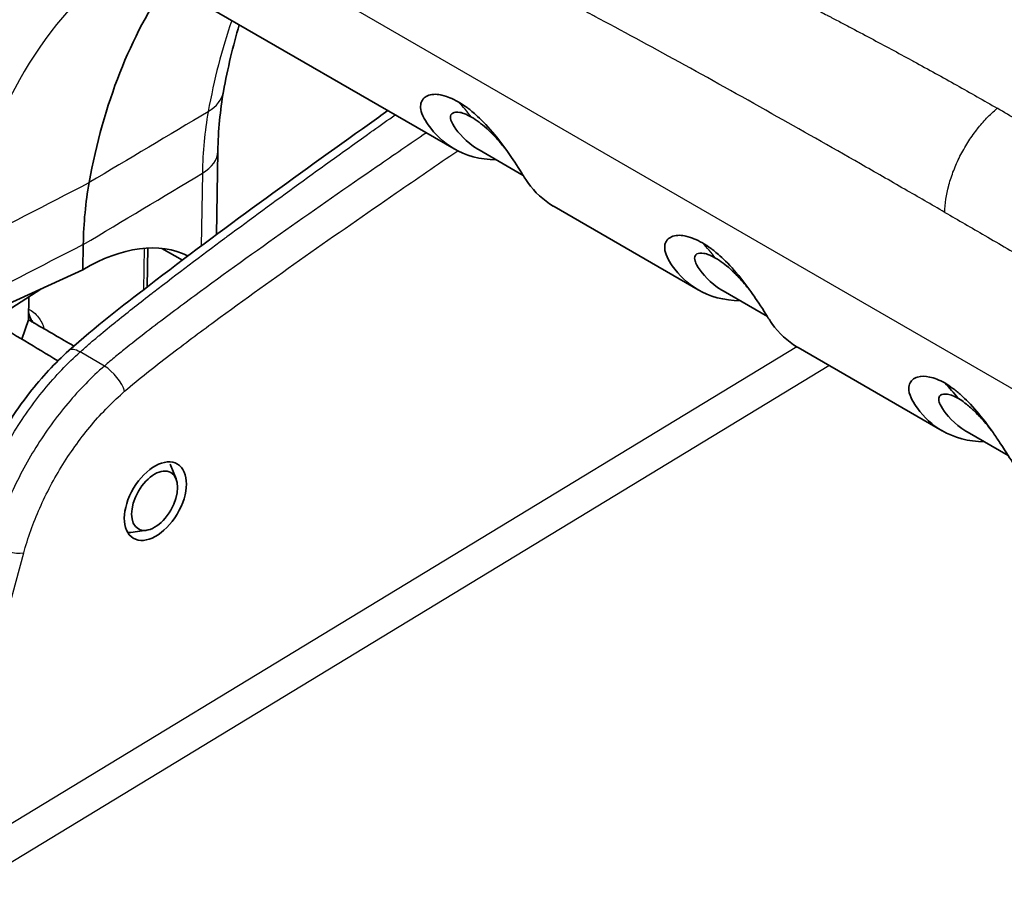
# Model space of a CAD drawing. Units: millimetres. Extents: x 43 to 6190, y 24 to 1991.
# Drawn here: x 911 to 952, y 516 to 552 of the extents above; entities that cross this region are included whole.
import ezdxf

# ---------------------------------------------------------------- set-up
doc = ezdxf.new("R2010")
doc.units = ezdxf.units.MM
doc.header["$LTSCALE"] = 3
doc.layers.add('Visible (ISO)', color=7, linetype='Continuous', lineweight=35)
doc.layers.add('Visible Narrow (ISO)', color=7, linetype='Continuous', lineweight=25)

msp = doc.modelspace()

# ---------------------------------------------------------------- linework, layer by layer
at = {"layer": 'Visible (ISO)'}
for p, q in [((929.002, 546.69), (917.895, 553.103)), ((919.224, 546.579), (919.164, 543.138)), ((931.865, 545.587), (930.035, 546.644)), ((939.104, 540.858), (933.137, 544.303)), ((913.635, 541.686), (913.653, 542.729)), ((916.325, 542.589), (916.298, 540.975)), ((916.909, 542.572), (917.754, 542.084)), ((919.157, 542.731), (919.157, 542.731)), ((913.635, 541.686), (908.353, 539.27)), ((918.059, 541.908), (918.059, 541.908)), ((909.858, 539.577), (911.895, 540.89)), ((941.968, 539.755), (940.138, 540.811)), ((911.382, 539.623), (911.399, 540.57)), ((916.283, 540.549), (916.283, 540.549)), ((911.116, 538.813), (911.382, 539.623)), ((911.382, 539.623), (911.448, 539.586)), ((911.448, 539.586), (911.629, 539.481)), ((949.207, 535.025), (943.24, 538.47)), ((912.142, 535.021), (912.142, 535.021)), ((950.241, 534.978), (951.936, 533.999)), ((911.187, 533.468), (911.187, 533.468)), ((917.497, 533.039), (917.248, 533.646)), ((916.268, 530.91), (915.618, 530.822))]:
    msp.add_line(p, q, dxfattribs=at)
for centre, major_axis, ratio, start_param, end_param in [((951.31, 268.893), (166.251, -300.011), 0.588831, 2.253809, 2.479075), ((940.35, 524.607), (-18.467, 33.325), 0.588831, 0.279819, 0.624209), ((927.114, 534.956), (9.227, -16.653), 0.588797, 3.765837, 3.937275), ((913.499, 533.772), (4.561, 8.449), 0.556473, 0.015528, 0.749385), ((913.499, 533.772), (4.561, 8.449), 0.556473, 6.23288, 6.232922), ((861.584, 564.996), (-116.961, 68.695), 0.020304, 4.272935, 4.29889), ((-1271.218, -5958.371), (347.127, -7137.046), 0.777677, 2.675446, 2.675766), ((916.069, 532.444), (-0.893, -1.547), 0.57735, 0.312079, 0.420534)]:
    msp.add_ellipse(centre, major_axis=major_axis, ratio=ratio, start_param=start_param, end_param=end_param, dxfattribs=at)
for centre, major_axis, ratio in [((916.637, 532.116), (0.917, 1.533), 0.587337), ((916.607, 532.133), (0.673, 1.166), 0.57735)]:
    msp.add_ellipse(centre, major_axis=major_axis, ratio=ratio, dxfattribs=at)
for points, knots in [([(912.003, 555.859), (911.311, 555.31), (910.661, 554.696), (909.455, 553.345), (908.899, 552.608), (907.884, 551.022), (907.426, 550.173), (906.613, 548.372), (906.257, 547.421), (905.652, 545.427), (905.402, 544.385), (905.206, 543.303)], [5.5850536, 5.5850536, 5.5850536, 5.5850536, 5.6903926, 5.6903926, 5.7957316, 5.7957316, 5.9010706, 5.9010706, 6.0064095, 6.0064095, 6.1117485, 6.1117485, 6.1117485, 6.1117485]), ([(930.737, 546.238), (930.074, 546.247), (929.474, 546.407), (928.558, 546.956), (928.212, 547.283), (927.86, 547.79), (927.775, 547.917), (927.586, 548.326), (927.608, 548.502), (927.687, 548.758), (927.805, 548.86), (928.129, 548.966), (928.327, 548.95), (928.631, 548.883), (928.748, 548.839), (928.938, 548.76), (929.056, 548.7), (929.174, 548.634)], [-0.4223612, -0.4223612, -0.4223612, -0.4223612, -0.3370076, -0.3370076, -0.2706588, -0.2706588, -0.2541848, -0.2541848, -0.2209629, -0.2209629, -0.1697954, -0.1697954, -0.1125823, -0.1125823, -0.0670875, -0.0670875, 0, 0, 0, 0]), ([(929.174, 548.634), (929.294, 548.563), (929.416, 548.484), (929.618, 548.336), (929.744, 548.24), (930.095, 547.927), (930.334, 547.689), (930.823, 547.111), (931.05, 546.809), (931.404, 546.302), (931.608, 545.996), (931.9, 545.532), (931.975, 545.409), (932.344, 544.893), (932.696, 544.565), (933.112, 544.318), (933.125, 544.31), (933.137, 544.303)], [0, 0, 0, 0, 0.0676051, 0.0676051, 0.1128477, 0.1128477, 0.1694522, 0.1694522, 0.2196301, 0.2196301, 0.2522215, 0.2522215, 0.2679467, 0.2679467, 0.3272721, 0.3272721, 0.3291505, 0.3291505, 0.3291505, 0.3291505]), ([(913.059, 538.347), (914.152, 539.328), (915.267, 540.183), (919.407, 543.367), (922.452, 545.562), (925.753, 547.91), (926.008, 548.091), (926.262, 548.272)], [0, 0, 0, 0, 0.638409, 0.638409, 2.378885, 2.378885, 2.524494, 2.524494, 2.524494, 2.524494]), ([(929.007, 547.615), (928.91, 547.767), (928.885, 547.84), (928.847, 547.967), (928.847, 548.039), (928.889, 548.127), (928.914, 548.153), (929.015, 548.212), (929.115, 548.223), (929.273, 548.194), (929.309, 548.185), (929.406, 548.155), (929.528, 548.113), (929.72, 548.003)], [-0.8713223, -0.8713223, -0.8713223, -0.8713223, -0.7633145, -0.7633145, -0.5532727, -0.5532727, -0.4281945, -0.4281945, -0.177357, -0.177357, -0.1085404, -0.1085404, 0, 0, 0, 0]), ([(931.174, 546.63), (931.13, 546.687), (931.079, 546.751), (930.887, 546.984), (930.737, 547.153), (930.508, 547.385), (930.437, 547.453), (930.222, 547.651), (930.107, 547.74), (929.932, 547.871), (929.823, 547.943), (929.72, 548.003)], [-0.1719628, -0.1719628, -0.1719628, -0.1719628, -0.1541378, -0.1541378, -0.1124824, -0.1124824, -0.0946851, -0.0946851, -0.0587049, -0.0587049, 0, 0, 0, 0]), ([(930.035, 546.644), (930.016, 546.655), (929.997, 546.666), (929.496, 546.97), (929.177, 547.349), (929.007, 547.615)], [-0.2280909, -0.2280909, -0.2280909, -0.2280909, -0.2195857, -0.2195857, 0, 0, 0, 0]), ([(940.84, 540.405), (940.177, 540.414), (939.577, 540.574), (938.661, 541.123), (938.315, 541.45), (937.963, 541.957), (937.878, 542.084), (937.689, 542.493), (937.71, 542.669), (937.79, 542.925), (937.908, 543.027), (938.232, 543.133), (938.43, 543.118), (938.734, 543.05), (938.85, 543.006), (939.041, 542.927), (939.159, 542.867), (939.277, 542.801)], [-0.4223612, -0.4223612, -0.4223612, -0.4223612, -0.3370076, -0.3370076, -0.2706588, -0.2706588, -0.2541848, -0.2541848, -0.2209629, -0.2209629, -0.1697954, -0.1697954, -0.1125823, -0.1125823, -0.0670875, -0.0670875, 0, 0, 0, 0]), ([(939.277, 542.801), (939.397, 542.73), (939.519, 542.651), (939.721, 542.503), (939.847, 542.407), (940.198, 542.094), (940.437, 541.856), (940.926, 541.278), (941.153, 540.976), (941.507, 540.469), (941.711, 540.163), (942.003, 539.699), (942.078, 539.576), (942.447, 539.06), (942.799, 538.732), (943.215, 538.485), (943.227, 538.477), (943.24, 538.47)], [0, 0, 0, 0, 0.0676051, 0.0676051, 0.1128477, 0.1128477, 0.1694522, 0.1694522, 0.2196301, 0.2196301, 0.2522215, 0.2522215, 0.2679467, 0.2679467, 0.3272721, 0.3272721, 0.3291505, 0.3291505, 0.3291505, 0.3291505]), ([(939.11, 541.782), (939.013, 541.934), (938.988, 542.007), (938.95, 542.134), (938.95, 542.206), (938.992, 542.294), (939.017, 542.321), (939.117, 542.38), (939.218, 542.39), (939.376, 542.361), (939.412, 542.352), (939.509, 542.323), (939.631, 542.28), (939.822, 542.17)], [-0.8713223, -0.8713223, -0.8713223, -0.8713223, -0.7633145, -0.7633145, -0.5532727, -0.5532727, -0.4281945, -0.4281945, -0.177357, -0.177357, -0.1085404, -0.1085404, 0, 0, 0, 0]), ([(941.277, 540.797), (941.233, 540.854), (941.182, 540.918), (940.99, 541.151), (940.84, 541.32), (940.61, 541.552), (940.54, 541.62), (940.325, 541.818), (940.21, 541.908), (940.035, 542.038), (939.926, 542.11), (939.822, 542.17)], [-0.1719628, -0.1719628, -0.1719628, -0.1719628, -0.1541378, -0.1541378, -0.1124824, -0.1124824, -0.0946851, -0.0946851, -0.0587049, -0.0587049, 0, 0, 0, 0]), ([(940.138, 540.811), (940.119, 540.822), (940.1, 540.833), (939.599, 541.137), (939.28, 541.516), (939.11, 541.782)], [-0.2280909, -0.2280909, -0.2280909, -0.2280909, -0.2195857, -0.2195857, 0, 0, 0, 0]), ([(911.388, 539.934), (911.39, 539.923), (911.392, 539.911), (911.406, 539.846), (911.422, 539.792), (911.465, 539.683), (911.493, 539.632), (911.541, 539.563), (911.56, 539.539), (911.599, 539.502), (911.616, 539.488), (911.635, 539.477)], [-0.07040956, -0.07040956, -0.07040956, -0.07040956, -0.06572054, -0.06572054, -0.04524262, -0.04524262, -0.02368656, -0.02368656, -0.01118466, -0.01118466, -0.00092711, -0.00092711, -0.00092711, -0.00092711]), ([(911.448, 539.586), (911.463, 539.577), (911.479, 539.568), (911.494, 539.559), (911.518, 539.545), (911.543, 539.531), (911.567, 539.517), (911.587, 539.505), (911.608, 539.493), (911.629, 539.481)], [0.0001472052, 0.0001472052, 0.0001472052, 0.0001472052, 0.0002336643, 0.0002336643, 0.0002336643, 0.0003692051, 0.0003692051, 0.0003692051, 0.000484434, 0.000484434, 0.000484434, 0.000484434]), ([(908.688, 531.142), (908.939, 532.089), (909.312, 533.06), (910.24, 534.904), (910.807, 535.799), (911.937, 537.241), (912.488, 537.833), (913.059, 538.347)], [0, 0, 0, 0, 0.413895, 0.413895, 0.827535, 0.827535, 1.159987, 1.159987, 1.159987, 1.159987]), ([(950.943, 534.573), (950.29, 534.581), (949.697, 534.737), (948.795, 535.266), (948.456, 535.579), (948.049, 536.142), (947.852, 536.424), (947.816, 536.796), (947.824, 536.878), (947.901, 537.102), (948.021, 537.201), (948.339, 537.297), (948.523, 537.285), (948.779, 537.231), (948.881, 537.201), (949.093, 537.117), (949.203, 537.064), (949.313, 537.005)], [-1.336948, -1.336948, -1.336948, -1.336948, -0.884799, -0.884799, -0.537753, -0.537753, -0.381307, -0.381307, -0.332674, -0.332674, -0.231085, -0.231085, -0.12611, -0.12611, -0.062855, -0.062855, -0.000001, -0.000001, -0.000001, -0.000001]), ([(953.208, 532.715), (953.201, 532.719), (953.195, 532.723), (952.792, 532.959), (952.445, 533.276), (952.025, 533.847), (951.881, 534.098), (951.506, 534.665), (951.41, 534.807), (951.093, 535.258), (950.865, 535.559), (950.393, 536.111), (950.172, 536.333), (949.877, 536.597), (949.764, 536.691), (949.538, 536.86), (949.425, 536.936), (949.313, 537.005)], [-0.8907624, -0.8907624, -0.8907624, -0.8907624, -0.8847989, -0.8847989, -0.5377528, -0.5377528, -0.3813067, -0.3813067, -0.332674, -0.332674, -0.2310854, -0.2310854, -0.1261105, -0.1261105, -0.0628547, -0.0628547, -0.000001, -0.000001, -0.000001, -0.000001]), ([(949.213, 535.949), (949.12, 536.094), (949.094, 536.165), (949.055, 536.287), (949.052, 536.358), (949.086, 536.448), (949.108, 536.477), (949.204, 536.544), (949.303, 536.556), (949.501, 536.527), (949.576, 536.501), (949.697, 536.456), (949.777, 536.418), (949.858, 536.374)], [-0.1844684, -0.1844684, -0.1844684, -0.1844684, -0.1685044, -0.1685044, -0.1369681, -0.1369681, -0.1173353, -0.1173353, -0.0763547, -0.0763547, -0.0468647, -0.0468647, -0.0000314, -0.0000314, -0.0000314, -0.0000314]), ([(951.245, 535.042), (951.174, 535.133), (951.097, 535.229), (950.861, 535.506), (950.705, 535.674), (950.443, 535.928), (950.325, 536.034), (950.139, 536.183), (950.018, 536.276), (949.858, 536.374)], [-0.546303, -0.546303, -0.546303, -0.546303, -0.4374406, -0.4374406, -0.2398805, -0.2398805, -0.0890569, -0.0890569, -0.000001, -0.000001, -0.000001, -0.000001]), ([(950.241, 534.978), (950.222, 534.989), (950.203, 535), (949.701, 535.304), (949.383, 535.683), (949.213, 535.949)], [-0.2280909, -0.2280909, -0.2280909, -0.2280909, -0.2195857, -0.2195857, 0, 0, 0, 0])]:
    msp.add_open_spline(points, degree=3, knots=knots, dxfattribs=at)
for points in [[(920.112, 551.823), (919.85, 550.951), (919.631, 550.03), (919.457, 549.065)], [(919.457, 549.065), (919.319, 548.296), (919.239, 547.461), (919.224, 546.579)], [(949.313, 537.005), (949.505, 536.808), (949.687, 536.598), (949.858, 536.374)]]:
    msp.add_open_spline(points, degree=3, dxfattribs=at)
at = {"layer": 'Visible Narrow (ISO)'}
for p, q in [((976.795, 522.51), (921.533, 554.415)), ((918.584, 545.681), (918.532, 542.668)), ((916.163, 540.871), (916.192, 542.58)), ((918.525, 542.259), (918.525, 542.259)), ((916.151, 540.445), (916.151, 540.445)), ((943.185, 538.502), (907.639, 516.922)), ((914.527, 537.705), (913.519, 538.286)), ((908.33, 515.767), (944.514, 537.734)), ((907.639, 516.922), (911.189, 529.972))]:
    msp.add_line(p, q, dxfattribs=at)
for centre, major_axis, ratio, start_param, end_param in [((933.617, 520.876), (-19.71, 35.568), 0.588831, 0.097514, 0.624209), ((935.241, 521.776), (-18.59, 33.546), 0.588831, 0.106046, 0.625336), ((945.459, 527.439), (18.59, -33.546), 0.588831, 3.627004, 3.766928), ((917.113, 549.487), (2.344, -0.422), 0.655307, 5.641218, 6.283185), ((918.262, 533.265), (9.507, 16.467), 0.57735, 6.048436, 6.121658), ((931.984, 537.877), (9.157, -16.688), 0.586481, 3.769359, 3.939698), ((916.843, 546.62), (2.381, -0.041), 0.565637, 5.542538, 6.283185), ((928.365, 527.432), (9.507, 16.467), 0.57735, 6.048436, 6.121658), ((913.696, 537.638), (-0.636, 0.709), 0.407977, 5.39458, 6.283186), ((914.704, 537.056), (-0.624, 0.72), 0.395769, 3.835516, 5.401731), ((910.527, 530.368), (-0.919, 0.25), 0.348507, 0.909983, 2.464379)]:
    msp.add_ellipse(centre, major_axis=major_axis, ratio=ratio, start_param=start_param, end_param=end_param, dxfattribs=at)
for points, knots in [([(923.076, 562.133), (924.829, 561.383), (926.813, 560.528), (929.03, 559.548), (929.243, 559.453), (929.458, 559.358), (929.675, 559.262), (929.758, 559.225), (929.841, 559.188), (929.924, 559.151), (929.976, 559.128), (930.028, 559.105), (930.081, 559.081), (930.086, 559.079), (930.086, 559.079), (930.088, 559.078), (930.09, 559.077), (930.092, 559.076), (930.094, 559.075), (930.102, 559.072), (930.11, 559.068), (930.118, 559.065), (930.633, 558.835), (931.489, 558.453), (932.689, 557.907), (933.734, 557.432), (935.038, 556.832), (936.603, 556.093), (936.713, 556.041), (936.824, 555.989), (936.936, 555.936), (936.996, 555.907), (937.057, 555.878), (937.119, 555.849), (937.161, 555.829), (937.203, 555.809), (937.246, 555.788), (937.256, 555.784), (937.267, 555.778), (937.275, 555.774), (937.287, 555.769), (937.298, 555.764), (937.31, 555.758), (940.108, 554.426), (942.398, 553.275), (944.178, 552.355), (944.267, 552.309), (944.354, 552.264), (944.44, 552.219), (944.447, 552.216), (944.453, 552.212), (944.463, 552.207), (944.473, 552.202), (944.482, 552.197), (944.492, 552.192), (944.511, 552.182), (944.53, 552.173), (944.549, 552.163), (944.587, 552.143), (944.625, 552.123), (944.663, 552.103), (944.74, 552.063), (944.816, 552.024), (944.892, 551.984), (945.044, 551.904), (945.196, 551.825), (945.347, 551.745), (945.65, 551.586), (945.952, 551.426), (946.251, 551.266), (946.818, 550.964), (947.38, 550.661), (947.936, 550.357), (947.968, 550.34), (948, 550.322), (948.032, 550.305), (948.629, 549.978), (949.219, 549.652), (949.803, 549.324), (950.37, 549.005), (950.93, 548.686), (951.485, 548.367)], [0.004586, 0.004586, 0.004586, 0.004586, 0.2169206, 0.2169206, 0.2169206, 0.2373057, 0.2373057, 0.2373057, 0.245063, 0.245063, 0.245063, 0.2499113, 0.2499113, 0.2499113, 0.2503962, 0.2503962, 0.2503962, 0.250881, 0.250881, 0.250881, 0.2528203, 0.2528203, 0.2528203, 0.3769375, 0.3769375, 0.3769375, 0.4849532, 0.4849532, 0.4849532, 0.4925191, 0.4925191, 0.4925191, 0.4966121, 0.4966121, 0.4966121, 0.4994235, 0.4994235, 0.4994235, 0.5000849, 0.5000849, 0.5000849, 0.5010546, 0.5010546, 0.5010546, 0.7375305, 0.7375305, 0.7375305, 0.7492889, 0.7492889, 0.7492889, 0.7502585, 0.7502585, 0.7502585, 0.7512282, 0.7512282, 0.7512282, 0.7531675, 0.7531675, 0.7531675, 0.7570462, 0.7570462, 0.7570462, 0.7648035, 0.7648035, 0.7648035, 0.7803182, 0.7803182, 0.7803182, 0.8113474, 0.8113474, 0.8113474, 0.8700193, 0.8700193, 0.8700193, 0.873406, 0.873406, 0.873406, 0.9364004, 0.9364004, 0.9364004, 0.9975232, 0.9975232, 0.9975232, 0.9975232]), ([(949.314, 544.063), (948.753, 544.387), (948.201, 544.705), (947.656, 545.018), (947.035, 545.374), (946.425, 545.724), (945.824, 546.068), (944.559, 546.791), (943.337, 547.483), (942.159, 548.146), (939.491, 549.645), (937.046, 550.986), (934.825, 552.172), (934.801, 552.185), (934.777, 552.198), (934.753, 552.211), (934.745, 552.215), (934.738, 552.219), (934.728, 552.224), (934.605, 552.29), (934.482, 552.355), (934.359, 552.421), (931.983, 553.684), (929.694, 554.861), (927.49, 555.948), (924.997, 557.179), (922.614, 558.296), (920.341, 559.301)], [0.0019867, 0.0019867, 0.0019867, 0.0019867, 0.0515907, 0.0515907, 0.0515907, 0.108059, 0.108059, 0.108059, 0.2269669, 0.2269669, 0.2269669, 0.4962641, 0.4962641, 0.4962641, 0.4991991, 0.4991991, 0.4991991, 0.5001646, 0.5001646, 0.5001646, 0.5117501, 0.5117501, 0.5117501, 0.736412, 0.736412, 0.736412, 0.9906188, 0.9906188, 0.9906188, 0.9906188]), ([(949.314, 544.063), (949.32, 544.415), (949.374, 544.783), (949.475, 545.168), (949.478, 545.179), (949.481, 545.189), (949.484, 545.199), (949.537, 545.397), (949.603, 545.597), (949.679, 545.795), (949.755, 545.992), (949.842, 546.187), (949.939, 546.382), (950.037, 546.576), (950.146, 546.767), (950.261, 546.95), (950.377, 547.132), (950.5, 547.308), (950.631, 547.477), (950.64, 547.488), (950.648, 547.498), (950.656, 547.509), (950.78, 547.666), (950.911, 547.816), (951.044, 547.955), (951.187, 548.104), (951.333, 548.241), (951.485, 548.367)], [0.000037642, 0.000037642, 0.000037642, 0.000037642, 0.001718617, 0.001718617, 0.001718617, 0.001763604, 0.001763604, 0.001763604, 0.002626584, 0.002626584, 0.002626584, 0.003489565, 0.003489565, 0.003489565, 0.004352546, 0.004352546, 0.004352546, 0.005215527, 0.005215527, 0.005215527, 0.005269315, 0.005269315, 0.005269315, 0.006078507, 0.006078507, 0.006078507, 0.006941488, 0.006941488, 0.006941488, 0.006941488]), ([(978.787, 529.968), (976.867, 531.372), (974.957, 532.762), (973.052, 534.132), (970.652, 535.857), (968.259, 537.551), (965.862, 539.2), (963.465, 540.85), (961.062, 542.456), (958.641, 544.005), (957.431, 544.779), (956.216, 545.539), (954.994, 546.284), (954.384, 546.656), (953.771, 547.024), (953.157, 547.388), (952.601, 547.718), (952.043, 548.044), (951.485, 548.367)], [0.0014281, 0.0014281, 0.0014281, 0.0014281, 0.186904, 0.186904, 0.186904, 0.4205387, 0.4205387, 0.4205387, 0.6541733, 0.6541733, 0.6541733, 0.7709906, 0.7709906, 0.7709906, 0.8293993, 0.8293993, 0.8293993, 0.8822672, 0.8822672, 0.8822672, 0.8822672]), ([(913.519, 538.286), (913.641, 538.396), (913.765, 538.505), (913.889, 538.611), (914.012, 538.717), (914.136, 538.822), (914.26, 538.926), (914.271, 538.935), (914.282, 538.944), (914.293, 538.954), (914.53, 539.152), (914.767, 539.346), (915.004, 539.537), (915.021, 539.551), (915.038, 539.565), (915.055, 539.578), (915.536, 539.965), (916.018, 540.344), (916.501, 540.718), (916.524, 540.736), (916.548, 540.754), (916.571, 540.772), (917.548, 541.527), (918.527, 542.264), (919.508, 542.992), (919.538, 543.014), (919.568, 543.037), (919.598, 543.059), (921.577, 544.527), (923.56, 545.961), (925.544, 547.376), (925.582, 547.402), (925.619, 547.429), (925.656, 547.455), (925.958, 547.67), (926.26, 547.885), (926.562, 548.099)], [-0.00000006, -0.00000006, -0.00000006, -0.00000006, 0.0007196, 0.0007196, 0.0007196, 0.00143926, 0.00143926, 0.00143926, 0.0015043, 0.0015043, 0.0015043, 0.00287858, 0.00287858, 0.00287858, 0.00297648, 0.00297648, 0.00297648, 0.00575722, 0.00575722, 0.00575722, 0.00589181, 0.00589181, 0.00589181, 0.01151451, 0.01151451, 0.01151451, 0.01168676, 0.01168676, 0.01168676, 0.02302907, 0.02302907, 0.02302907, 0.02324173, 0.02324173, 0.02324173, 0.02496691, 0.02496691, 0.02496691, 0.02496691]), ([(927.853, 547.353), (927.176, 546.891), (926.499, 546.427), (924.56, 545.092), (923.299, 544.214), (920.779, 542.436), (919.521, 541.536), (917.64, 540.151), (917.013, 539.684), (916.077, 538.964), (915.766, 538.721), (915.3, 538.349), (915.145, 538.223), (914.835, 537.968), (914.68, 537.837), (914.527, 537.705)], [0.03152682, 0.03152682, 0.03152682, 0.03152682, 0.03531609, 0.03531609, 0.04237932, 0.04237932, 0.04944255, 0.04944255, 0.05297417, 0.05297417, 0.05473998, 0.05473998, 0.05562288, 0.05562288, 0.05650578, 0.05650578, 0.05650578, 0.05650578]), ([(915.365, 536.661), (915.672, 536.926), (915.98, 537.177), (916.289, 537.424), (916.599, 537.67), (916.909, 537.912), (917.219, 538.15), (917.841, 538.626), (918.464, 539.091), (919.088, 539.55), (920.336, 540.467), (921.588, 541.362), (922.841, 542.246), (924.094, 543.13), (925.349, 544.003), (926.604, 544.868), (927.453, 545.452), (928.301, 546.032), (929.15, 546.61)], [0, 0, 0, 0, 0.00175602, 0.00175602, 0.00175602, 0.00351203, 0.00351203, 0.00351203, 0.00702406, 0.00702406, 0.00702406, 0.01404812, 0.01404812, 0.01404812, 0.02107218, 0.02107218, 0.02107218, 0.02581859, 0.02581859, 0.02581859, 0.02581859]), ([(949.314, 544.063), (949.866, 543.744), (950.419, 543.424), (950.972, 543.103), (951.582, 542.749), (952.193, 542.394), (952.803, 542.038), (952.847, 542.013), (952.89, 541.987), (952.934, 541.962), (954.111, 541.275), (955.289, 540.583), (956.467, 539.885), (956.496, 539.868), (956.525, 539.851), (956.554, 539.833), (958.967, 538.403), (961.381, 536.945), (963.793, 535.448), (966.235, 533.932), (968.676, 532.374), (971.113, 530.763), (973.492, 529.189), (975.867, 527.564), (978.236, 525.876)], [0.0706636, 0.0706636, 0.0706636, 0.0706636, 0.1235314, 0.1235314, 0.1235314, 0.1819401, 0.1819401, 0.1819401, 0.1860957, 0.1860957, 0.1860957, 0.2987574, 0.2987574, 0.2987574, 0.3015279, 0.3015279, 0.3015279, 0.5323921, 0.5323921, 0.5323921, 0.7660267, 0.7660267, 0.7660267, 0.9941207, 0.9941207, 0.9941207, 0.9941207]), ([(911.39, 540.062), (911.536, 539.99), (911.682, 539.878), (911.805, 539.711), (911.898, 539.586), (911.977, 539.43), (912.035, 539.245)], [2.2985387, 2.2985387, 2.2985387, 2.2985387, 2.6281364, 2.6281364, 2.6281364, 2.8763991, 2.8763991, 2.8763991, 2.8763991]), ([(908.976, 530.798), (909.159, 531.487), (909.402, 532.185), (909.698, 532.873), (909.995, 533.562), (910.345, 534.239), (910.738, 534.888), (911.132, 535.536), (911.569, 536.155), (912.036, 536.727), (912.504, 537.299), (913.003, 537.824), (913.519, 538.286)], [3.4906585, 3.4906585, 3.4906585, 3.4906585, 3.7296881, 3.7296881, 3.7296881, 3.9687177, 3.9687177, 3.9687177, 4.2077472, 4.2077472, 4.2077472, 4.4467768, 4.4467768, 4.4467768, 4.4467768]), ([(914.527, 537.705), (914.001, 537.248), (913.492, 536.729), (913.015, 536.162), (912.538, 535.595), (912.093, 534.981), (911.691, 534.338), (911.29, 533.694), (910.933, 533.02), (910.631, 532.335), (910.329, 531.65), (910.081, 530.955), (909.894, 530.268)], [4.9780011, 4.9780011, 4.9780011, 4.9780011, 5.2170307, 5.2170307, 5.2170307, 5.4560603, 5.4560603, 5.4560603, 5.6950899, 5.6950899, 5.6950899, 5.9341195, 5.9341195, 5.9341195, 5.9341195]), ([(911.189, 529.972), (911.357, 530.59), (911.58, 531.215), (912.126, 532.447), (912.447, 533.054), (913.171, 534.212), (913.572, 534.764), (914.433, 535.783), (914.891, 536.25), (915.365, 536.661)], [0.3490659, 0.3490659, 0.3490659, 0.3490659, 0.5880954, 0.5880954, 0.827125, 0.827125, 1.0661546, 1.0661546, 1.3051842, 1.3051842, 1.3051842, 1.3051842])]:
    msp.add_open_spline(points, degree=3, knots=knots, dxfattribs=at)
for points in [[(918.825, 548.229), (917.182, 547.25), (915.539, 546.272), (913.897, 545.293)], [(908.607, 542.567), (910.37, 543.475), (912.133, 544.384), (913.897, 545.293)], [(913.653, 542.729), (915.297, 543.713), (916.941, 544.697), (918.584, 545.681)], [(913.653, 542.729), (911.891, 541.826), (910.128, 540.922), (908.366, 540.019)]]:
    msp.add_open_spline(points, degree=3, dxfattribs=at)

doc.saveas('drawing.dxf')
